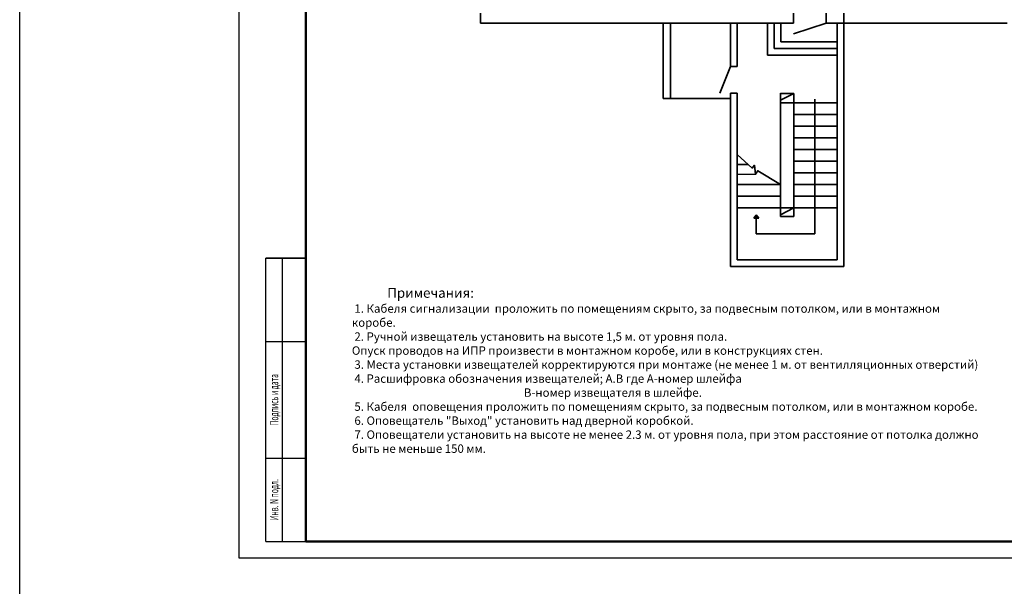
# Model space of a CAD drawing. Units: inches. Extents: x 969618 to 2704910, y 244321 to 2649286.
# Drawn here: x 1585559 to 1615094, y 780098 to 797091 of the extents above; entities that cross this region are included whole.
import ezdxf
from ezdxf.enums import TextEntityAlignment as Align

# ---------------------------------------------------------------- set-up
doc = ezdxf.new("R2010")
doc.units = ezdxf.units.IN
doc.header["$MEASUREMENT"] = 0
for name, color, linetype, lineweight in [('размеры', 155, 'Continuous', 9), ('Стены-колонны', 7, 'Continuous', 35), ('Трасса опс', 5, 'Continuous', 30)]:
    doc.layers.add(name, color=color, linetype=linetype, lineweight=lineweight)
doc.styles.get("Standard").update_dxf_attribs({"font": 'arial.ttf'})

msp = doc.modelspace()

# ---------------------------------------------------------------- linework, layer by layer
at = {"lineweight": 30}
for p, q in [((1592946, 781442.405), (1592946, 789942.405)), ((1593446, 781442.405), (1593446, 789942.405)), ((1592946, 787442.405), (1594146, 787442.405)), ((1592946, 783942.405), (1594146, 783942.405)), ((1592946, 781442.405), (1594146, 781442.405))]:
    msp.add_line(p, q, dxfattribs=at)
msp.add_lwpolyline([(1592146, 810642.405), (1634146, 810642.405), (1634146, 780942.405), (1592146, 780942.405)], close=True)
at = {"lineweight": 50}
msp.add_lwpolyline([(1594146, 810142.405), (1633646, 810142.405), (1633646, 781442.405), (1594146, 781442.405)], close=True, dxfattribs=at)
at = {"layer": 'размеры', "lineweight": 35, "ltscale": 100}
for p, q in [((1609415.509, 794710.329), (1609415.509, 790668.738)), ((1607577.736, 791137.115), (1607646.839, 791227.757)), ((1607728.919, 791137.115), (1607577.736, 791137.115)), ((1607651.516, 790668.738), (1607651.516, 791238.476)), ((1607651.516, 791238.476), (1607728.919, 791137.115)), ((1609415.509, 790668.738), (1607651.516, 790668.738))]:
    msp.add_line(p, q, dxfattribs=at)
at = {"layer": 'Стены-колонны', "lineweight": 35, "ltscale": 100}
for p, q in [((1599379.992, 797291.404), (1599379.992, 796991.404)), ((1608770.358, 797291.404), (1608770.358, 796991.404)), ((1609749.971, 797291.404), (1609749.971, 796991.404)), ((1610280.335, 797291.404), (1610280.335, 796991.404)), ((1599379.992, 796991.404), (1608770.358, 796991.404)), ((1604865.904, 796991.404), (1604865.904, 794726.672)), ((1605080.57, 794726.672), (1605080.57, 796991.404)), ((1606880.335, 795691.404), (1606880.335, 796991.404)), ((1607080.335, 796991.404), (1607080.335, 795691.404)), ((1607990.433, 796991.404), (1607990.433, 796228.958)), ((1608190.433, 796991.404), (1608190.433, 796428.958)), ((1608390.433, 796991.404), (1608390.433, 796428.958)), ((1608770.358, 796667.404), (1609749.971, 796991.404)), ((1610280.335, 796991.404), (1609749.971, 796991.404)), ((1610080.335, 789891.404), (1610080.335, 796991.404)), ((1610080.335, 796991.404), (1610080.335, 795691.404)), ((1610280.335, 789691.404), (1610280.335, 796991.404)), ((1614979.992, 796991.404), (1610280.335, 796991.404)), ((1614979.992, 796991.404), (1615179.992, 796991.404)), ((1608190.433, 796428.958), (1608190.433, 796228.958)), ((1608390.433, 796428.958), (1610080.335, 796428.958)), ((1607990.433, 796228.958), (1607990.433, 796028.958)), ((1607990.433, 796028.958), (1610080.335, 796028.958)), ((1608190.433, 796228.958), (1610080.335, 796228.958)), ((1606556.335, 794891.404), (1606880.335, 795691.404)), ((1607080.335, 795691.404), (1606880.335, 795691.404)), ((1606880.335, 794891.404), (1607080.335, 794891.404)), ((1606880.335, 794891.404), (1606880.335, 789891.404)), ((1607080.335, 794891.404), (1607080.335, 789891.404)), ((1608377.559, 794883.521), (1608377.559, 794682.719)), ((1608377.559, 794682.719), (1608780.335, 794882.44)), ((1608780.335, 794882.44), (1608380.335, 794882.44)), ((1608780.335, 794682.44), (1608780.335, 794882.44)), ((1604865.904, 794726.672), (1605080.57, 794726.672)), ((1606880.335, 794726.672), (1605080.57, 794726.672)), ((1608377.559, 794682.719), (1608380.335, 792157.542)), ((1608781.949, 794602.493), (1608377.559, 794602.493)), ((1608780.335, 794682.44), (1608780.335, 791283.982)), ((1608781.949, 794602.493), (1610080.545, 794602.493)), ((1608781.949, 794602.493), (1608781.949, 794302.493)), ((1608781.949, 794302.493), (1608781.949, 794252.493)), ((1608781.949, 794252.493), (1610080.335, 794252.493)), ((1608781.949, 793902.493), (1610080.335, 793902.493)), ((1608781.949, 793552.493), (1610080.335, 793552.493)), ((1608781.949, 793202.493), (1610080.335, 793202.493)), ((1607081.949, 792452.493), (1607077.646, 792752.462)), ((1607077.646, 792752.462), (1607401.946, 792752.462)), ((1608781.949, 792852.493), (1610080.335, 792852.493)), ((1607081.949, 792452.493), (1607631.935, 792454.861)), ((1607081.949, 792152.493), (1607081.949, 792452.493)), ((1608781.949, 792502.493), (1610080.335, 792502.493)), ((1607081.949, 792152.493), (1608380.335, 792152.493)), ((1608380.335, 791283.982), (1608380.335, 792157.542)), ((1608781.949, 792152.493), (1610080.335, 792152.493)), ((1607081.949, 791802.493), (1608380.335, 791802.493)), ((1608781.949, 791802.493), (1610080.335, 791802.493)), ((1607080.335, 791450.67), (1608380.335, 791450.67)), ((1608380.335, 791233.982), (1608776.878, 791446.734)), ((1608380.335, 791283.982), (1608380.335, 791183.982)), ((1608382.44, 791446.734), (1608776.878, 791446.734)), ((1608780.335, 791183.982), (1608780.335, 791283.982)), ((1608781.949, 791452.493), (1610080.335, 791452.493)), ((1608380.335, 791183.982), (1608780.335, 791183.982)), ((1592946, 789942.405), (1594146, 789942.405)), ((1606880.335, 789891.404), (1606880.335, 789691.404)), ((1607080.335, 789891.404), (1610080.335, 789891.404)), ((1606880.335, 789691.404), (1610080.335, 789691.404)), ((1610080.335, 789691.404), (1610280.335, 789691.404))]:
    msp.add_line(p, q, dxfattribs=at)
msp.add_lwpolyline([(1608380.335, 792152.493), (1607697.151, 792563.208), (1607631.935, 792454.861), (1607600.824, 792727.744), (1607531.692, 792641.389), (1607084.078, 793044.539)], dxfattribs=at)
at = {"layer": 'Трасса опс'}
msp.add_lwpolyline([(1585559, 828706.968), (1898457.5, 828706.968), (1898457.5, 744248.973), (1585559, 744248.973)], close=True, dxfattribs=at)

# ---------------------------------------------------------------- texts
at = {"width": 0.6}
for s, p in [('Подпись и дата', (1593190.118, 785692.405)), ('Инв. N подл.', (1593190.118, 782692.405))]:
    msp.add_text(s, height=250, rotation=90, dxfattribs=at).set_placement(p, align=Align.MIDDLE_CENTER)
at = {"lineweight": 25, "insert": (1595522.71, 789044.82), "char_height": 294, "width": 18872.43887, "attachment_point": 1}
msp.add_mtext('\\pl3;{\\fArial|b0|i0|c186|p34;  }Примечания{\\fArial|b0|i0|c186|p34;:\\P\\pl0;\\H0.8575x; 1. \\fArial|b0|i0|c204|p34;Кабеля сигнализации  проложить по помещениям скрыто, за подвесным потолком, или в монтажном коробе.\\P\\fArial|b0|i0|c186|p34; 2. \\fArial|b0|i0|c204|p34;Ручной извещатель установить на высоте \\fArial|b0|i0|c186|p34;1\\fArial|b0|i0|c204|p34;,\\fArial|b0|i0|c186|p34;5 \\fArial|b0|i0|c204|p34;м\\fArial|b0|i0|c186|p34;. \\fArial|b0|i0|c204|p34;от уровня пола.\\PОпуск проводов на ИПР произвести в монтажном коробе, или в конструкциях стен.\\fArial|b0|i0|c186|p34;\\P 3. \\fArial|b0|i0|c204|p34;Места установки извещателей корректируются при монтаже \\fArial|b0|i0|c186|p34;(\\fArial|b0|i0|c204|p34;не менее \\H0.9996x;1\\fArial|b0|i0|c186|p34; \\fArial|b0|i0|c204|p34;м\\fArial|b0|i0|c186|p34;. \\fArial|b0|i0|c204|p34;от вентилляционных отверстий\\fArial|b0|i0|c186|p34;)\\P \\fArial|b0|i0|c204|p34;4\\fArial|b0|i0|c186|p34;. \\fArial|b0|i0|c204|p34;Расшифровка обозначения извещателей\\fArial|b0|i0|c186|p34;; \\fArial|b0|i0|c204|p34;А\\fArial|b0|i0|c186|p34;.\\fArial|b0|i0|c204|p34;В где А\\fArial|b0|i0|c186|p34;-\\fArial|b0|i0|c204|p34;номер шлейфа\\P                                                                   В\\fArial|b0|i0|c186|p34;-\\fArial|b0|i0|c204|p34;номер извещателя в шлейфе\\fArial|b0|i0|c186|p34;.\\fArial|b0|i0|c204|p34;\\P\\H1.0004x; 5\\fArial|b0|i0|c186|p34;. \\fArial|b0|i0|c204|p34;Кабеля  оповещения проложить по помещениям скрыто, за подвесным потолком, или в монтажном коробе.\\P\\H0.9996x; 6. Оповещатель "Выход" установить над дверной коробкой.\\P 7. Оповещатели установить на высоте не менее 2.3 м. от уровня пола, при этом расстояние от потолка должно быть не меньше 150 мм.\\P\\P \\fArial|b0|i0|c186|p34;\\H0.7771x;   \\P  \\P }', dxfattribs=at)

doc.saveas('drawing.dxf')
